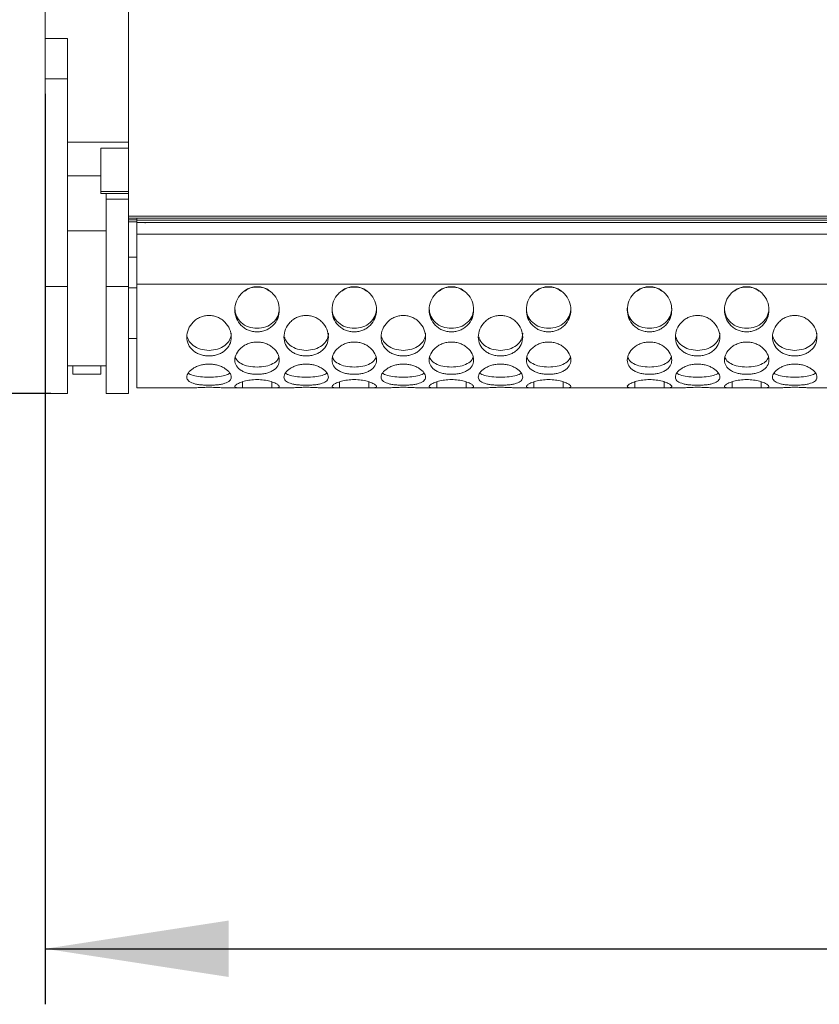
# Model space of a CAD drawing. Units: millimetres. Extents: x 74 to 2910, y 52 to 2015.
# Drawn here: x 486 to 630, y 1186 to 1364 of the extents above; entities that cross this region are included whole.
import ezdxf

# ---------------------------------------------------------------- set-up
doc = ezdxf.new("R2010")
doc.units = ezdxf.units.MM
doc.header["$LTSCALE"] = 10
doc.layers.add('MEDIÇÕES', color=7, linetype='Continuous')
doc.styles.add('SLDTEXTSTYLE1', font='TXT', dxfattribs={"width": 0.75})
doc.dimstyles.new('SLDDIMSTYLE0', dxfattribs={"dimtxt": 35, "dimasz": 33.02, "dimexe": 0, "dimexo": 0.0625, "dimgap": 8.75, "dimtad": 1, "dimdec": 0, "dimrnd": 1e-09, "dimzin": 12, "dimdsep": 46, "dimtxsty": 'SLDTEXTSTYLE1', "dimsah": 1, "dimcen": 0.09, "dimadec": 0, "dimazin": 3, "dimtfac": 1, "dimtdec": 0, "dimtofl": 0, "dimtmove": 0, "dimatfit": 3, "dimfxl": 1, "dimfrac": 2, "dimtolj": 1, "dimtzin": 12, "dimarcsym": 0})
doc.dimstyles.new('SLDDIMSTYLE1', dxfattribs={"dimtxt": 35, "dimasz": 33.02, "dimexe": 0, "dimexo": 0.0625, "dimgap": 8.75, "dimtad": 1, "dimrnd": 1e-09, "dimzin": 12, "dimdsep": 46, "dimtxsty": 'SLDTEXTSTYLE1', "dimsah": 1, "dimcen": 0.09, "dimadec": 0, "dimazin": 3, "dimtfac": 1, "dimtofl": 0, "dimtmove": 0, "dimatfit": 3, "dimfxl": 1, "dimfrac": 2, "dimtolj": 1, "dimtzin": 12, "dimarcsym": 0})

# ---------------------------------------------------------------- blocks, each defined once
blk = doc.blocks.new('_D_1')
at = {"layer": 'MEDIÇÕES'}
for p, q in [((490.54, 1350.37), (490.54, 1186.42)), ((1092.54, 1350.37), (1092.54, 1186.42)), ((490.54, 1196.42), (1092.54, 1196.42))]:
    blk.add_line(p, q, dxfattribs=at)
for points in [[(490.54, 1196.42), (523.56, 1191.34), (523.56, 1201.5)], [(1092.54, 1196.42), (1059.52, 1201.5), (1059.52, 1191.34)]]:
    blk.add_solid(points, dxfattribs=at)
at = {"layer": 'MEDIÇÕES', "insert": (738.53, 1241.53, 0.1), "char_height": 35, "attachment_point": 1, "style": 'SLDTEXTSTYLE1'}
blk.add_mtext('602', dxfattribs=at)
blk = doc.blocks.new('_D_2')
at = {"layer": 'MEDIÇÕES'}
for p, q in [((495.54, 1761.92), (354.76, 1761.92)), ((364.76, 1761.92), (364.76, 1296.42)), ((491.54, 1296.42), (354.76, 1296.42))]:
    blk.add_line(p, q, dxfattribs=at)
for points in [[(364.76, 1761.92), (359.68, 1728.9), (369.84, 1728.9)], [(364.76, 1296.42), (369.84, 1329.44), (359.68, 1329.44)]]:
    blk.add_solid(points, dxfattribs=at)
at = {"layer": 'MEDIÇÕES', "insert": (319.64, 1476.16, 0.1), "char_height": 35, "attachment_point": 1, "rotation": 90, "style": 'SLDTEXTSTYLE1'}
blk.add_mtext('466', dxfattribs=at)

msp = doc.modelspace()

# ---------------------------------------------------------------- linework, layer by layer
at = {"color": 7, "linetype": 'Continuous', "lineweight": 15}
for p, q in [((505.543, 1739.474), (505.543, 1328.375)), ((505.543, 1672.331), (505.543, 1341.7)), ((490.543, 1360.368), (490.543, 1658.924)), ((490.543, 1360.368), (490.543, 1353.106)), ((494.543, 1360.368), (490.543, 1360.368)), ((494.543, 1341.7), (494.543, 1360.368)), ((490.543, 1353.106), (494.543, 1353.106)), ((490.543, 1315.671), (490.543, 1353.106)), ((494.543, 1353.106), (494.543, 1315.671)), ((494.543, 1341.7), (505.543, 1341.7)), ((505.543, 1340.584), (500.543, 1340.584)), ((500.543, 1340.584), (500.543, 1340.41)), ((500.543, 1340.41), (500.543, 1332.817)), ((505.543, 1332.817), (500.543, 1332.817)), ((500.543, 1332.416), (500.543, 1332.817)), ((500.543, 1332.416), (505.543, 1332.416)), ((501.543, 1331.416), (501.543, 1332.416)), ((501.543, 1331.416), (505.543, 1331.416)), ((501.543, 1315.671), (501.543, 1331.416)), ((505.543, 1331.416), (505.543, 1315.671)), ((505.543, 1328.375), (1077.543, 1328.375)), ((1077.543, 1328.009), (505.543, 1328.009)), ((505.543, 1327.73), (507.043, 1327.73)), ((505.543, 1327.329), (507.043, 1327.329)), ((507.043, 1327.659), (507.043, 1328.009)), ((1076.043, 1327.659), (507.043, 1327.659)), ((507.043, 1327.186), (507.043, 1327.659)), ((508.543, 1327.192), (507.043, 1327.192)), ((507.043, 1325.111), (507.043, 1327.192)), ((1074.543, 1327.238), (508.543, 1327.238)), ((508.543, 1327.238), (508.543, 1327.113)), ((501.543, 1325.723), (494.543, 1325.723)), ((507.043, 1316.136), (507.043, 1325.111)), ((1076.043, 1325.111), (507.043, 1325.111)), ((507.043, 1320.966), (505.543, 1320.966)), ((507.043, 1316.136), (507.043, 1297.416)), ((1076.043, 1316.136), (507.043, 1316.136)), ((490.543, 1315.671), (494.543, 1315.671)), ((490.543, 1296.416), (490.543, 1315.671)), ((494.543, 1315.671), (494.543, 1296.416)), ((501.543, 1315.671), (505.543, 1315.671)), ((501.543, 1296.416), (501.543, 1315.671)), ((505.543, 1315.671), (505.543, 1296.416)), ((507.043, 1315.436), (505.543, 1315.436)), ((505.543, 1306.336), (507.043, 1306.336)), ((501.543, 1301.416), (494.543, 1301.416)), ((495.543, 1299.883), (495.543, 1301.416)), ((495.543, 1299.883), (500.543, 1299.883)), ((500.543, 1299.883), (500.543, 1301.416)), ((526.073, 1297.416), (526.073, 1298.521)), ((531.333, 1298.521), (531.333, 1297.416)), ((543.573, 1297.416), (543.573, 1298.521)), ((548.833, 1298.521), (548.833, 1297.416)), ((561.073, 1297.416), (561.073, 1298.521)), ((566.333, 1298.521), (566.333, 1297.416)), ((578.573, 1297.416), (578.573, 1298.521)), ((583.833, 1298.521), (583.833, 1297.416)), ((596.752, 1297.416), (596.752, 1298.521)), ((602.013, 1298.521), (602.013, 1297.416)), ((614.252, 1297.416), (614.252, 1298.521)), ((619.513, 1298.521), (619.513, 1297.416)), ((494.543, 1296.416), (490.543, 1296.416)), ((505.543, 1296.416), (501.543, 1296.416)), ((507.043, 1297.416), (509.279, 1297.416)), ((516.571, 1297.416), (509.279, 1297.416)), ((526.073, 1297.416), (523.515, 1297.416)), ((526.073, 1297.416), (531.333, 1297.416)), ((534.071, 1297.416), (531.333, 1297.416)), ((543.573, 1297.416), (541.015, 1297.416)), ((543.573, 1297.416), (548.833, 1297.416)), ((551.571, 1297.416), (548.833, 1297.416)), ((561.073, 1297.416), (558.515, 1297.416)), ((561.073, 1297.416), (566.333, 1297.416)), ((569.071, 1297.416), (566.333, 1297.416)), ((578.573, 1297.416), (576.015, 1297.416)), ((578.573, 1297.416), (583.833, 1297.416)), ((596.752, 1297.416), (583.833, 1297.416)), ((596.752, 1297.416), (602.013, 1297.416)), ((604.571, 1297.416), (602.013, 1297.416)), ((614.252, 1297.416), (611.515, 1297.416)), ((614.252, 1297.416), (619.513, 1297.416)), ((622.071, 1297.416), (619.513, 1297.416)), ((631.752, 1297.416), (629.015, 1297.416))]:
    msp.add_line(p, q, dxfattribs=at)
at = {"color": 8, "linetype": 'Continuous', "lineweight": 15}
msp.add_line((494.543, 1335.625), (500.543, 1335.625), dxfattribs=at)
at = {"color": 7, "linetype": 'Continuous', "lineweight": 15}
for points, knots in [([(528.703, 1307.531), (528.431, 1307.543), (527.898, 1307.568), (527.134, 1307.793), (526.437, 1308.162), (525.637, 1308.827), (524.88, 1309.917), (524.614, 1311.488), (524.88, 1313.088), (525.636, 1314.241), (526.436, 1314.957), (527.134, 1315.362), (527.898, 1315.602), (528.703, 1315.674), (529.508, 1315.601), (530.273, 1315.361), (530.97, 1314.957), (531.77, 1314.241), (532.526, 1313.089), (532.792, 1311.487), (532.526, 1309.918), (531.77, 1308.828), (530.97, 1308.164), (530.273, 1307.795), (529.508, 1307.57), (528.975, 1307.544), (528.703, 1307.531)], [0, 0, 0, 0, 0.0317089, 0.0622264, 0.0929597, 0.1252919, 0.1873285, 0.249977, 0.312726, 0.3746601, 0.4070266, 0.4377806, 0.4682988, 0.4999915, 0.5317636, 0.5623106, 0.5930359, 0.6253176, 0.6873545, 0.7500031, 0.8127531, 0.874687, 0.9069932, 0.9377273, 0.968264, 1, 1, 1, 1]), ([(526.495, 1314.869), (526.706, 1315.027), (527.344, 1315.505), (528.703, 1315.641), (530.063, 1315.505), (530.701, 1315.026), (530.912, 1314.868)], [0, 0, 0, 0, 0.1653687, 0.4997655, 0.8347589, 1, 1, 1, 1]), ([(546.203, 1307.531), (545.931, 1307.543), (545.398, 1307.568), (544.634, 1307.793), (543.937, 1308.162), (543.137, 1308.827), (542.38, 1309.917), (542.114, 1311.488), (542.38, 1313.088), (543.136, 1314.241), (543.936, 1314.957), (544.634, 1315.362), (545.398, 1315.602), (546.203, 1315.674), (547.008, 1315.601), (547.773, 1315.361), (548.47, 1314.957), (549.27, 1314.241), (550.026, 1313.089), (550.292, 1311.487), (550.026, 1309.918), (549.27, 1308.828), (548.47, 1308.164), (547.773, 1307.795), (547.008, 1307.57), (546.475, 1307.544), (546.203, 1307.531)], [0, 0, 0, 0, 0.0317089, 0.0622253, 0.0929591, 0.1252909, 0.1873275, 0.2499759, 0.3127248, 0.3746589, 0.407025, 0.437779, 0.4682983, 0.4999904, 0.5317625, 0.5623095, 0.5930348, 0.6253165, 0.6873537, 0.7500023, 0.8127524, 0.874686, 0.9069922, 0.9377273, 0.9682634, 1, 1, 1, 1]), ([(543.995, 1314.869), (544.206, 1315.027), (544.844, 1315.505), (546.203, 1315.641), (547.563, 1315.505), (548.201, 1315.026), (548.412, 1314.868)], [0, 0, 0, 0, 0.1653638, 0.4997644, 0.8347585, 1, 1, 1, 1]), ([(563.703, 1307.531), (563.431, 1307.543), (562.898, 1307.568), (562.134, 1307.793), (561.437, 1308.162), (560.637, 1308.827), (559.88, 1309.917), (559.614, 1311.488), (559.88, 1313.088), (560.636, 1314.241), (561.436, 1314.957), (562.134, 1315.362), (562.898, 1315.602), (563.703, 1315.674), (564.508, 1315.601), (565.273, 1315.361), (565.97, 1314.957), (566.77, 1314.241), (567.526, 1313.089), (567.792, 1311.487), (567.526, 1309.918), (566.77, 1308.828), (565.97, 1308.164), (565.273, 1307.795), (564.508, 1307.57), (563.975, 1307.544), (563.703, 1307.531)], [0, 0, 0, 0, 0.03170891, 0.06222533, 0.09295908, 0.12529087, 0.18732748, 0.24997591, 0.3127248, 0.3746589, 0.40702545, 0.43777895, 0.46829826, 0.49999089, 0.53176244, 0.5623094, 0.59303519, 0.62531653, 0.6873537, 0.75000226, 0.81275236, 0.87468597, 0.90699215, 0.93772726, 0.96826341, 1, 1, 1, 1]), ([(561.495, 1314.869), (561.706, 1315.027), (562.344, 1315.505), (563.703, 1315.641), (565.063, 1315.505), (565.701, 1315.026), (565.912, 1314.868)], [0, 0, 0, 0, 0.1653638, 0.4997675, 0.8347585, 1, 1, 1, 1]), ([(581.203, 1307.531), (580.931, 1307.543), (580.398, 1307.568), (579.634, 1307.793), (578.937, 1308.162), (578.137, 1308.827), (577.38, 1309.917), (577.114, 1311.488), (577.38, 1313.088), (578.136, 1314.241), (578.936, 1314.957), (579.634, 1315.362), (580.398, 1315.602), (581.203, 1315.674), (582.008, 1315.601), (582.773, 1315.361), (583.47, 1314.957), (584.27, 1314.241), (585.026, 1313.089), (585.292, 1311.487), (585.026, 1309.918), (584.27, 1308.828), (583.47, 1308.164), (582.773, 1307.795), (582.008, 1307.57), (581.475, 1307.544), (581.203, 1307.531)], [0, 0, 0, 0, 0.0317089, 0.0622259, 0.0929596, 0.1252914, 0.187328, 0.2499765, 0.3127254, 0.3746595, 0.407026, 0.4377795, 0.4682988, 0.4999915, 0.531763, 0.56231, 0.5930358, 0.6253171, 0.6873543, 0.7500028, 0.8127529, 0.8746865, 0.9069927, 0.9377278, 0.968264, 1, 1, 1, 1]), ([(578.995, 1314.869), (579.206, 1315.027), (579.844, 1315.505), (581.203, 1315.641), (582.563, 1315.505), (583.201, 1315.026), (583.412, 1314.868)], [0, 0, 0, 0, 0.1653638, 0.4997675, 0.8347585, 1, 1, 1, 1]), ([(599.382, 1307.531), (599.111, 1307.543), (598.578, 1307.568), (597.814, 1307.793), (597.116, 1308.162), (596.317, 1308.827), (595.559, 1309.917), (595.294, 1311.488), (595.559, 1313.088), (596.316, 1314.241), (597.115, 1314.957), (597.813, 1315.362), (598.577, 1315.602), (599.382, 1315.674), (600.188, 1315.601), (600.953, 1315.361), (601.65, 1314.957), (602.449, 1314.241), (603.206, 1313.089), (603.471, 1311.487), (603.205, 1309.918), (602.449, 1308.828), (601.65, 1308.164), (600.952, 1307.795), (600.188, 1307.57), (599.654, 1307.544), (599.382, 1307.531)], [0, 0, 0, 0, 0.0317089, 0.0622259, 0.0929596, 0.1252914, 0.1873281, 0.2499765, 0.3127254, 0.3746595, 0.407026, 0.43778, 0.4682988, 0.4999914, 0.531763, 0.5623099, 0.5930357, 0.6253171, 0.6873543, 0.7500028, 0.8127529, 0.8746865, 0.9069927, 0.9377278, 0.968264, 1, 1, 1, 1]), ([(597.175, 1314.869), (597.386, 1315.027), (598.023, 1315.505), (599.383, 1315.641), (600.742, 1315.505), (601.38, 1315.026), (601.591, 1314.868)], [0, 0, 0, 0, 0.1653665, 0.4997672, 0.8347584, 1, 1, 1, 1]), ([(616.882, 1307.531), (616.611, 1307.543), (616.078, 1307.568), (615.314, 1307.793), (614.616, 1308.162), (613.817, 1308.827), (613.059, 1309.917), (612.794, 1311.488), (613.059, 1313.088), (613.816, 1314.241), (614.615, 1314.957), (615.313, 1315.362), (616.077, 1315.602), (616.882, 1315.674), (617.688, 1315.601), (618.453, 1315.361), (619.15, 1314.957), (619.949, 1314.241), (620.706, 1313.089), (620.971, 1311.487), (620.705, 1309.918), (619.949, 1308.828), (619.15, 1308.164), (618.452, 1307.795), (617.688, 1307.57), (617.154, 1307.544), (616.882, 1307.531)], [0, 0, 0, 0, 0.0317089, 0.0622259, 0.0929596, 0.1252914, 0.187328, 0.2499765, 0.3127255, 0.3746593, 0.4070258, 0.4377798, 0.4682986, 0.4999912, 0.5317628, 0.5623103, 0.5930356, 0.6253173, 0.6873542, 0.7500028, 0.8127529, 0.8746865, 0.9069927, 0.9377273, 0.968264, 1, 1, 1, 1]), ([(614.675, 1314.869), (614.886, 1315.027), (615.523, 1315.505), (616.883, 1315.641), (618.242, 1315.505), (618.88, 1315.026), (619.091, 1314.868)], [0, 0, 0, 0, 0.1653664, 0.499767, 0.8347612, 1, 1, 1, 1]), ([(528.703, 1308.164), (528.17, 1308.21), (527.112, 1308.302), (525.796, 1309.146), (525.042, 1310.132), (524.742, 1311.055), (524.716, 1311.539), (524.703, 1311.785)], [0, 0, 0, 0, 0.2584606, 0.5137993, 0.7581141, 0.8769959, 1, 1, 1, 1]), ([(532.703, 1311.788), (532.703, 1311.787), (532.722, 1311.54), (532.65, 1311.056), (532.372, 1310.132), (531.607, 1309.146), (530.295, 1308.304), (529.236, 1308.211), (528.703, 1308.164)], [0, 0, 0, 0, 0.0001906, 0.1235847, 0.2425149, 0.4863161, 0.7414561, 1, 1, 1, 1]), ([(546.203, 1308.164), (545.67, 1308.21), (544.612, 1308.302), (543.296, 1309.146), (542.542, 1310.132), (542.242, 1311.055), (542.216, 1311.539), (542.203, 1311.785)], [0, 0, 0, 0, 0.2584569, 0.5137967, 0.7581126, 0.8769956, 1, 1, 1, 1]), ([(550.203, 1311.788), (550.203, 1311.787), (550.229, 1311.54), (550.147, 1311.056), (549.874, 1310.132), (549.107, 1309.146), (547.795, 1308.304), (546.736, 1308.211), (546.203, 1308.164)], [0, 0, 0, 0, 0.0001911, 0.123585, 0.2425148, 0.4863137, 0.741457, 1, 1, 1, 1]), ([(563.703, 1308.164), (563.17, 1308.21), (562.112, 1308.302), (560.796, 1309.146), (560.042, 1310.132), (559.742, 1311.055), (559.716, 1311.539), (559.703, 1311.785)], [0, 0, 0, 0, 0.2584569, 0.5137967, 0.7581126, 0.8769956, 1, 1, 1, 1]), ([(567.703, 1311.788), (567.703, 1311.787), (567.725, 1311.54), (567.648, 1311.056), (567.373, 1310.132), (566.607, 1309.146), (565.295, 1308.304), (564.236, 1308.211), (563.703, 1308.164)], [0, 0, 0, 0, 0.0001908, 0.1235847, 0.2425146, 0.4863136, 0.7414569, 1, 1, 1, 1]), ([(581.203, 1308.164), (580.67, 1308.21), (579.612, 1308.302), (578.296, 1309.146), (577.542, 1310.132), (577.242, 1311.055), (577.216, 1311.539), (577.203, 1311.785)], [0, 0, 0, 0, 0.2584587, 0.5137979, 0.7581131, 0.8769959, 1, 1, 1, 1]), ([(585.203, 1311.788), (585.203, 1311.787), (585.225, 1311.54), (585.148, 1311.056), (584.873, 1310.132), (584.107, 1309.146), (582.795, 1308.304), (581.736, 1308.211), (581.203, 1308.164)], [0, 0, 0, 0, 0.0001908, 0.123585, 0.2425152, 0.4863148, 0.7414587, 1, 1, 1, 1]), ([(599.382, 1308.164), (598.85, 1308.21), (597.791, 1308.302), (596.476, 1309.146), (595.722, 1310.132), (595.421, 1311.055), (595.396, 1311.539), (595.383, 1311.785)], [0, 0, 0, 0, 0.2584587, 0.5137979, 0.7581131, 0.8769959, 1, 1, 1, 1]), ([(603.382, 1311.788), (603.382, 1311.787), (603.405, 1311.54), (603.328, 1311.056), (603.052, 1310.132), (602.287, 1309.146), (600.975, 1308.304), (599.916, 1308.211), (599.382, 1308.164)], [0, 0, 0, 0, 0.0001908, 0.123585, 0.2425152, 0.4863148, 0.7414587, 1, 1, 1, 1]), ([(616.882, 1308.164), (616.35, 1308.21), (615.291, 1308.302), (613.976, 1309.146), (613.222, 1310.132), (612.921, 1311.055), (612.896, 1311.539), (612.883, 1311.785)], [0, 0, 0, 0, 0.2584587, 0.5137979, 0.7581131, 0.8769959, 1, 1, 1, 1]), ([(620.882, 1311.788), (620.882, 1311.787), (620.905, 1311.54), (620.828, 1311.056), (620.552, 1310.132), (619.787, 1309.146), (618.475, 1308.304), (617.416, 1308.211), (616.882, 1308.164)], [0, 0, 0, 0, 0.0001908, 0.123585, 0.2425151, 0.4863146, 0.7414564, 1, 1, 1, 1]), ([(520.043, 1303.191), (519.771, 1303.202), (519.238, 1303.222), (518.474, 1303.407), (517.776, 1303.712), (516.977, 1304.269), (516.22, 1305.199), (515.954, 1306.584), (516.22, 1308.044), (516.976, 1309.126), (517.776, 1309.808), (518.473, 1310.197), (519.238, 1310.429), (520.043, 1310.499), (520.848, 1310.428), (521.613, 1310.196), (522.31, 1309.808), (523.109, 1309.126), (523.866, 1308.044), (524.132, 1306.584), (523.866, 1305.2), (523.109, 1304.269), (522.31, 1303.714), (521.612, 1303.408), (520.848, 1303.223), (520.315, 1303.202), (520.043, 1303.191)], [0, 0, 0, 0, 0.0317089, 0.0622263, 0.0929595, 0.1252918, 0.1873286, 0.2499769, 0.3127255, 0.3746599, 0.4070264, 0.4377805, 0.4682987, 0.4999914, 0.5317636, 0.5623106, 0.5930359, 0.6253178, 0.687354, 0.7500029, 0.8127531, 0.874687, 0.9069931, 0.9377271, 0.968264, 1, 1, 1, 1]), ([(537.543, 1303.191), (537.271, 1303.202), (536.738, 1303.222), (535.974, 1303.407), (535.276, 1303.712), (534.477, 1304.269), (533.72, 1305.199), (533.454, 1306.584), (533.72, 1308.044), (534.476, 1309.126), (535.276, 1309.808), (535.973, 1310.197), (536.738, 1310.429), (537.543, 1310.499), (538.348, 1310.428), (539.113, 1310.196), (539.81, 1309.808), (540.609, 1309.126), (541.366, 1308.044), (541.632, 1306.584), (541.366, 1305.2), (540.609, 1304.269), (539.81, 1303.714), (539.112, 1303.408), (538.348, 1303.223), (537.815, 1303.202), (537.543, 1303.191)], [0, 0, 0, 0, 0.0317089, 0.0622252, 0.0929584, 0.1252906, 0.1873274, 0.2499757, 0.3127243, 0.374658, 0.4070245, 0.4377786, 0.4682979, 0.4999906, 0.5317616, 0.5623097, 0.593035, 0.6253169, 0.6873531, 0.7500019, 0.8127521, 0.874686, 0.9069921, 0.9377271, 0.9682629, 1, 1, 1, 1]), ([(555.043, 1303.191), (554.771, 1303.202), (554.238, 1303.222), (553.474, 1303.407), (552.776, 1303.712), (551.977, 1304.269), (551.22, 1305.199), (550.954, 1306.584), (551.22, 1308.044), (551.976, 1309.126), (552.776, 1309.808), (553.473, 1310.197), (554.238, 1310.429), (555.043, 1310.499), (555.848, 1310.428), (556.613, 1310.196), (557.31, 1309.808), (558.109, 1309.126), (558.866, 1308.044), (559.132, 1306.584), (558.866, 1305.2), (558.109, 1304.269), (557.31, 1303.714), (556.612, 1303.408), (555.848, 1303.223), (555.315, 1303.202), (555.043, 1303.191)], [0, 0, 0, 0, 0.0317089, 0.0622258, 0.0929595, 0.1252913, 0.1873281, 0.2499764, 0.3127249, 0.3746593, 0.4070258, 0.4377799, 0.4682987, 0.4999914, 0.5317629, 0.56231, 0.5930358, 0.6253172, 0.6873538, 0.7500026, 0.8127529, 0.8746866, 0.9069926, 0.9377277, 0.968264, 1, 1, 1, 1]), ([(572.543, 1303.191), (572.271, 1303.202), (571.738, 1303.222), (570.974, 1303.407), (570.276, 1303.712), (569.477, 1304.269), (568.72, 1305.199), (568.454, 1306.584), (568.72, 1308.044), (569.476, 1309.126), (570.276, 1309.808), (570.973, 1310.197), (571.738, 1310.429), (572.543, 1310.499), (573.348, 1310.428), (574.113, 1310.196), (574.81, 1309.808), (575.609, 1309.126), (576.366, 1308.044), (576.632, 1306.584), (576.366, 1305.2), (575.609, 1304.269), (574.81, 1303.714), (574.112, 1303.408), (573.348, 1303.223), (572.815, 1303.202), (572.543, 1303.191)], [0, 0, 0, 0, 0.03170894, 0.06222577, 0.09295946, 0.12529131, 0.18732807, 0.24997641, 0.31272501, 0.37465909, 0.40702558, 0.43777973, 0.46829846, 0.49999114, 0.53176273, 0.56231032, 0.5930356, 0.6253175, 0.68735374, 0.7500026, 0.81275287, 0.87468652, 0.9069926, 0.93772712, 0.96826403, 1, 1, 1, 1]), ([(608.043, 1303.191), (607.771, 1303.202), (607.238, 1303.222), (606.474, 1303.407), (605.776, 1303.712), (604.977, 1304.269), (604.22, 1305.199), (603.954, 1306.584), (604.22, 1308.044), (604.976, 1309.126), (605.776, 1309.808), (606.473, 1310.197), (607.238, 1310.429), (608.043, 1310.499), (608.848, 1310.428), (609.613, 1310.196), (610.31, 1309.808), (611.109, 1309.126), (611.866, 1308.044), (612.132, 1306.584), (611.866, 1305.2), (611.109, 1304.269), (610.31, 1303.714), (609.612, 1303.408), (608.848, 1303.223), (608.315, 1303.202), (608.043, 1303.191)], [0, 0, 0, 0, 0.03170894, 0.06222521, 0.0929589, 0.12529076, 0.18732752, 0.24997586, 0.31272436, 0.37465875, 0.40702524, 0.43777888, 0.46829817, 0.49999085, 0.53176244, 0.56230948, 0.59303475, 0.62531666, 0.68735321, 0.75000207, 0.81275234, 0.87468599, 0.90699207, 0.93772709, 0.96826346, 1, 1, 1, 1]), ([(625.543, 1303.191), (625.271, 1303.202), (624.738, 1303.222), (623.974, 1303.407), (623.276, 1303.712), (622.477, 1304.269), (621.72, 1305.199), (621.454, 1306.584), (621.72, 1308.044), (622.476, 1309.126), (623.276, 1309.808), (623.973, 1310.197), (624.738, 1310.429), (625.543, 1310.499), (626.348, 1310.428), (627.113, 1310.196), (627.81, 1309.808), (628.609, 1309.126), (629.366, 1308.044), (629.632, 1306.584), (629.366, 1305.2), (628.609, 1304.269), (627.81, 1303.714), (627.112, 1303.408), (626.348, 1303.223), (625.815, 1303.202), (625.543, 1303.191)], [0, 0, 0, 0, 0.0317089, 0.0622258, 0.0929595, 0.1252913, 0.1873281, 0.2499764, 0.3127249, 0.3746593, 0.4070258, 0.4377794, 0.4682987, 0.4999914, 0.531763, 0.56231, 0.5930358, 0.6253173, 0.6873538, 0.7500027, 0.8127529, 0.8746866, 0.9069927, 0.9377277, 0.968264, 1, 1, 1, 1]), ([(524.043, 1307.311), (524.043, 1307.311), (524.062, 1307.087), (523.99, 1306.659), (523.712, 1305.849), (522.947, 1305.009), (521.635, 1304.311), (520.576, 1304.235), (520.043, 1304.196)], [0, 0, 0, 0, 0.0001889, 0.123584, 0.2425145, 0.4863153, 0.7414562, 1, 1, 1, 1]), ([(541.543, 1307.311), (541.543, 1307.311), (541.569, 1307.087), (541.487, 1306.659), (541.213, 1305.849), (540.447, 1305.009), (539.135, 1304.311), (538.076, 1304.235), (537.543, 1304.196)], [0, 0, 0, 0, 0.0001893, 0.1235839, 0.2425138, 0.4863136, 0.7414573, 1, 1, 1, 1]), ([(559.043, 1307.311), (559.043, 1307.311), (559.065, 1307.087), (558.988, 1306.659), (558.713, 1305.849), (557.947, 1305.009), (556.635, 1304.311), (555.576, 1304.235), (555.043, 1304.196)], [0, 0, 0, 0, 0.0001891, 0.1235843, 0.2425148, 0.486314, 0.7414587, 1, 1, 1, 1]), ([(576.543, 1307.311), (576.543, 1307.311), (576.565, 1307.087), (576.488, 1306.659), (576.213, 1305.849), (575.447, 1305.009), (574.135, 1304.311), (573.076, 1304.235), (572.543, 1304.196)], [0, 0, 0, 0, 0.0001891, 0.1235843, 0.2425147, 0.4863138, 0.7414564, 1, 1, 1, 1]), ([(612.043, 1307.311), (612.043, 1307.311), (612.065, 1307.087), (611.988, 1306.659), (611.713, 1305.849), (610.947, 1305.009), (609.635, 1304.311), (608.576, 1304.235), (608.043, 1304.196)], [0, 0, 0, 0, 0.0001891, 0.123584, 0.2425142, 0.4863128, 0.741457, 1, 1, 1, 1]), ([(629.543, 1307.311), (629.543, 1307.311), (629.565, 1307.087), (629.488, 1306.659), (629.213, 1305.849), (628.447, 1305.009), (627.135, 1304.311), (626.076, 1304.235), (625.543, 1304.196)], [0, 0, 0, 0, 0.0001891, 0.1235843, 0.2425148, 0.486314, 0.7414587, 1, 1, 1, 1]), ([(520.043, 1304.196), (519.51, 1304.234), (518.45, 1304.309), (517.143, 1305.01), (516.372, 1305.835), (516.186, 1306.433), (516.128, 1306.62)], [0, 0, 0, 0, 0.2973306, 0.5910723, 0.872129, 1, 1, 1, 1]), ([(528.703, 1299.889), (528.431, 1299.896), (527.898, 1299.91), (527.134, 1300.038), (526.437, 1300.253), (525.637, 1300.652), (524.88, 1301.341), (524.614, 1302.418), (524.88, 1303.607), (525.636, 1304.523), (526.436, 1305.111), (527.134, 1305.449), (527.898, 1305.652), (528.703, 1305.714), (529.508, 1305.652), (530.273, 1305.449), (530.97, 1305.111), (531.77, 1304.523), (532.526, 1303.608), (532.792, 1302.418), (532.526, 1301.341), (531.77, 1300.653), (530.97, 1300.254), (530.273, 1300.039), (529.508, 1299.911), (528.975, 1299.896), (528.703, 1299.889)], [0, 0, 0, 0, 0.0317089, 0.0622263, 0.0929596, 0.1252918, 0.1873284, 0.2499771, 0.3127257, 0.37466, 0.4070267, 0.4377806, 0.4682988, 0.4999915, 0.5317636, 0.5623106, 0.593036, 0.6253178, 0.687354, 0.7500027, 0.812753, 0.874687, 0.9069931, 0.937727, 0.968264, 1, 1, 1, 1]), ([(537.543, 1304.196), (537.01, 1304.234), (535.95, 1304.309), (534.643, 1305.01), (533.872, 1305.835), (533.686, 1306.433), (533.628, 1306.62)], [0, 0, 0, 0, 0.29732626, 0.59106911, 0.87212689, 1, 1, 1, 1]), ([(546.203, 1299.889), (545.931, 1299.896), (545.398, 1299.91), (544.634, 1300.038), (543.937, 1300.253), (543.137, 1300.652), (542.38, 1301.341), (542.114, 1302.418), (542.38, 1303.607), (543.136, 1304.523), (543.936, 1305.111), (544.634, 1305.449), (545.398, 1305.652), (546.203, 1305.714), (547.008, 1305.652), (547.773, 1305.449), (548.47, 1305.111), (549.27, 1304.523), (550.026, 1303.608), (550.292, 1302.418), (550.026, 1301.341), (549.27, 1300.653), (548.47, 1300.254), (547.773, 1300.039), (547.008, 1299.911), (546.475, 1299.896), (546.203, 1299.889)], [0, 0, 0, 0, 0.0317089, 0.0622252, 0.0929589, 0.1252908, 0.1873274, 0.2499761, 0.3127245, 0.3746588, 0.4070251, 0.437779, 0.4682983, 0.4999904, 0.5317625, 0.5623095, 0.5930349, 0.6253167, 0.6873532, 0.7500019, 0.8127523, 0.874686, 0.906992, 0.937727, 0.9682635, 1, 1, 1, 1]), ([(555.043, 1304.196), (554.51, 1304.234), (553.45, 1304.309), (552.143, 1305.01), (551.372, 1305.835), (551.186, 1306.433), (551.128, 1306.62)], [0, 0, 0, 0, 0.2973282, 0.5910702, 0.8721272, 1, 1, 1, 1]), ([(563.703, 1299.889), (563.431, 1299.896), (562.898, 1299.91), (562.134, 1300.038), (561.437, 1300.253), (560.637, 1300.652), (559.88, 1301.341), (559.614, 1302.418), (559.88, 1303.607), (560.636, 1304.523), (561.436, 1305.111), (562.134, 1305.449), (562.898, 1305.652), (563.703, 1305.714), (564.508, 1305.652), (565.273, 1305.449), (565.97, 1305.111), (566.77, 1304.523), (567.526, 1303.608), (567.792, 1302.418), (567.526, 1301.341), (566.77, 1300.653), (565.97, 1300.254), (565.273, 1300.039), (564.508, 1299.911), (563.975, 1299.896), (563.703, 1299.889)], [0, 0, 0, 0, 0.03170894, 0.06222523, 0.09295895, 0.12529079, 0.18732736, 0.24997607, 0.31272449, 0.37465879, 0.40702557, 0.43777894, 0.46829824, 0.49999087, 0.53176241, 0.56230943, 0.59303535, 0.6253167, 0.68735322, 0.75000194, 0.81275227, 0.87468602, 0.90699203, 0.93772701, 0.96826347, 1, 1, 1, 1]), ([(572.543, 1304.196), (572.01, 1304.234), (570.95, 1304.309), (569.643, 1305.01), (568.872, 1305.835), (568.686, 1306.433), (568.628, 1306.62)], [0, 0, 0, 0, 0.2973284, 0.5910707, 0.872128, 1, 1, 1, 1]), ([(581.203, 1299.889), (580.931, 1299.896), (580.398, 1299.91), (579.634, 1300.038), (578.937, 1300.253), (578.137, 1300.652), (577.38, 1301.341), (577.114, 1302.418), (577.38, 1303.607), (578.136, 1304.523), (578.936, 1305.111), (579.634, 1305.449), (580.398, 1305.652), (581.203, 1305.714), (582.008, 1305.652), (582.773, 1305.449), (583.47, 1305.111), (584.27, 1304.523), (585.026, 1303.608), (585.292, 1302.418), (585.026, 1301.341), (584.27, 1300.653), (583.47, 1300.254), (582.773, 1300.039), (582.008, 1299.911), (581.475, 1299.896), (581.203, 1299.889)], [0, 0, 0, 0, 0.0317089, 0.0622258, 0.0929595, 0.1252913, 0.1873279, 0.2499766, 0.312725, 0.3746593, 0.4070261, 0.4377795, 0.4682988, 0.4999914, 0.531763, 0.56231, 0.5930359, 0.6253173, 0.6873538, 0.7500025, 0.8127528, 0.8746866, 0.9069926, 0.9377276, 0.968264, 1, 1, 1, 1]), ([(599.382, 1299.889), (599.111, 1299.896), (598.578, 1299.91), (597.814, 1300.038), (597.116, 1300.253), (596.317, 1300.652), (595.559, 1301.341), (595.294, 1302.418), (595.559, 1303.607), (596.316, 1304.523), (597.115, 1305.111), (597.813, 1305.449), (598.577, 1305.652), (599.382, 1305.714), (600.188, 1305.652), (600.953, 1305.449), (601.65, 1305.111), (602.449, 1304.523), (603.206, 1303.608), (603.471, 1302.418), (603.205, 1301.341), (602.449, 1300.653), (601.65, 1300.254), (600.952, 1300.039), (600.188, 1299.911), (599.654, 1299.896), (599.382, 1299.889)], [0, 0, 0, 0, 0.0317089, 0.0622258, 0.0929595, 0.1252914, 0.1873279, 0.2499766, 0.3127251, 0.3746594, 0.4070262, 0.43778, 0.4682988, 0.4999914, 0.531763, 0.56231, 0.5930359, 0.6253172, 0.6873538, 0.7500025, 0.8127528, 0.8746866, 0.9069926, 0.9377276, 0.968264, 1, 1, 1, 1]), ([(608.043, 1304.196), (607.51, 1304.234), (606.45, 1304.309), (605.143, 1305.01), (604.372, 1305.835), (604.186, 1306.433), (604.128, 1306.62)], [0, 0, 0, 0, 0.29732626, 0.59106911, 0.87212689, 1, 1, 1, 1]), ([(616.882, 1299.889), (616.611, 1299.896), (616.078, 1299.91), (615.314, 1300.038), (614.616, 1300.253), (613.817, 1300.652), (613.059, 1301.341), (612.794, 1302.418), (613.059, 1303.607), (613.816, 1304.523), (614.615, 1305.111), (615.313, 1305.449), (616.077, 1305.652), (616.882, 1305.714), (617.688, 1305.652), (618.453, 1305.449), (619.15, 1305.111), (619.949, 1304.523), (620.706, 1303.608), (620.971, 1302.418), (620.705, 1301.341), (619.949, 1300.653), (619.15, 1300.254), (618.452, 1300.039), (617.688, 1299.911), (617.154, 1299.896), (616.882, 1299.889)], [0, 0, 0, 0, 0.03170894, 0.06222579, 0.09295951, 0.12529135, 0.18732792, 0.24997664, 0.31272516, 0.37465915, 0.40702594, 0.43777982, 0.46829857, 0.4999912, 0.53176274, 0.56231031, 0.59303573, 0.62531751, 0.68735373, 0.75000245, 0.81275279, 0.87468654, 0.90699256, 0.93772703, 0.96826404, 1, 1, 1, 1]), ([(625.543, 1304.196), (625.01, 1304.234), (623.95, 1304.309), (622.643, 1305.01), (621.872, 1305.835), (621.686, 1306.433), (621.628, 1306.62)], [0, 0, 0, 0, 0.2973282, 0.5910702, 0.8721272, 1, 1, 1, 1]), ([(520.043, 1297.916), (519.771, 1297.919), (519.238, 1297.925), (518.474, 1297.986), (517.776, 1298.091), (516.977, 1298.297), (516.22, 1298.683), (515.954, 1299.357), (516.22, 1300.171), (516.976, 1300.839), (517.776, 1301.28), (518.473, 1301.539), (519.238, 1301.695), (520.043, 1301.743), (520.848, 1301.695), (521.613, 1301.539), (522.31, 1301.28), (523.109, 1300.839), (523.866, 1300.171), (524.132, 1299.357), (523.866, 1298.683), (523.109, 1298.297), (522.31, 1298.091), (521.612, 1297.986), (520.848, 1297.926), (520.315, 1297.919), (520.043, 1297.916)], [0, 0, 0, 0, 0.0317089, 0.0622264, 0.0929597, 0.1252919, 0.1873287, 0.249977, 0.3127258, 0.3746601, 0.4070266, 0.4377807, 0.4682987, 0.4999914, 0.5317636, 0.5623108, 0.5930359, 0.6253178, 0.6873544, 0.7500027, 0.8127532, 0.8746871, 0.9069932, 0.9377271, 0.968264, 1, 1, 1, 1]), ([(528.703, 1301.177), (528.17, 1301.202), (527.109, 1301.253), (525.805, 1301.749), (525.048, 1302.338), (524.868, 1302.778), (524.817, 1302.901)], [0, 0, 0, 0, 0.3030272, 0.6023955, 0.8888372, 1, 1, 1, 1]), ([(532.589, 1302.902), (532.538, 1302.778), (532.359, 1302.339), (531.601, 1301.749), (530.297, 1301.255), (529.237, 1301.203), (528.703, 1301.177)], [0, 0, 0, 0, 0.1116628, 0.3975785, 0.6967937, 1, 1, 1, 1]), ([(537.543, 1297.916), (537.271, 1297.919), (536.738, 1297.925), (535.974, 1297.986), (535.276, 1298.091), (534.477, 1298.297), (533.72, 1298.683), (533.454, 1299.357), (533.72, 1300.171), (534.476, 1300.839), (535.276, 1301.28), (535.973, 1301.539), (536.738, 1301.695), (537.543, 1301.743), (538.348, 1301.695), (539.113, 1301.539), (539.81, 1301.28), (540.609, 1300.839), (541.366, 1300.171), (541.632, 1299.357), (541.366, 1298.683), (540.609, 1298.297), (539.81, 1298.091), (539.112, 1297.986), (538.348, 1297.926), (537.815, 1297.919), (537.543, 1297.916)], [0, 0, 0, 0, 0.03170892, 0.06222524, 0.09295856, 0.1252907, 0.18732748, 0.24997584, 0.31272457, 0.37465821, 0.40702469, 0.43777881, 0.46829792, 0.49999062, 0.53176158, 0.5623099, 0.59303498, 0.62531693, 0.68735344, 0.75000178, 0.81275223, 0.87468612, 0.90699216, 0.93772708, 0.96826285, 1, 1, 1, 1]), ([(546.203, 1301.177), (545.67, 1301.202), (544.609, 1301.253), (543.305, 1301.749), (542.548, 1302.338), (542.368, 1302.778), (542.317, 1302.901)], [0, 0, 0, 0, 0.303023, 0.6023928, 0.8888358, 1, 1, 1, 1]), ([(550.089, 1302.902), (550.038, 1302.778), (549.859, 1302.339), (549.101, 1301.749), (547.797, 1301.255), (546.737, 1301.203), (546.203, 1301.177)], [0, 0, 0, 0, 0.1116632, 0.3975761, 0.6967949, 1, 1, 1, 1]), ([(555.043, 1297.916), (554.771, 1297.919), (554.238, 1297.925), (553.474, 1297.986), (552.776, 1298.091), (551.977, 1298.297), (551.22, 1298.683), (550.954, 1299.357), (551.22, 1300.171), (551.976, 1300.839), (552.776, 1301.28), (553.473, 1301.539), (554.238, 1301.695), (555.043, 1301.743), (555.848, 1301.695), (556.613, 1301.539), (557.31, 1301.28), (558.109, 1300.839), (558.866, 1300.171), (559.132, 1299.357), (558.866, 1298.683), (558.109, 1298.297), (557.31, 1298.091), (556.612, 1297.986), (555.848, 1297.926), (555.315, 1297.919), (555.043, 1297.916)], [0, 0, 0, 0, 0.0317089, 0.0622258, 0.0929597, 0.1252914, 0.1873282, 0.2499766, 0.3127252, 0.3746595, 0.407026, 0.4377801, 0.4682987, 0.4999914, 0.531763, 0.5623102, 0.5930358, 0.6253173, 0.6873541, 0.7500025, 0.8127531, 0.8746867, 0.9069927, 0.9377277, 0.968264, 1, 1, 1, 1]), ([(563.703, 1301.177), (563.17, 1301.202), (562.109, 1301.253), (560.805, 1301.749), (560.048, 1302.338), (559.868, 1302.778), (559.817, 1302.901)], [0, 0, 0, 0, 0.303023, 0.6023928, 0.8888358, 1, 1, 1, 1]), ([(567.589, 1302.902), (567.538, 1302.778), (567.359, 1302.339), (566.601, 1301.749), (565.297, 1301.255), (564.237, 1301.203), (563.703, 1301.177)], [0, 0, 0, 0, 0.1116632, 0.3975761, 0.6967949, 1, 1, 1, 1]), ([(572.543, 1297.916), (572.271, 1297.919), (571.738, 1297.925), (570.974, 1297.986), (570.276, 1298.091), (569.477, 1298.297), (568.72, 1298.683), (568.454, 1299.357), (568.72, 1300.171), (569.476, 1300.839), (570.276, 1301.28), (570.973, 1301.539), (571.738, 1301.695), (572.543, 1301.743), (573.348, 1301.695), (574.113, 1301.539), (574.81, 1301.28), (575.609, 1300.839), (576.366, 1300.171), (576.632, 1299.357), (576.366, 1298.683), (575.609, 1298.297), (574.81, 1298.091), (574.112, 1297.986), (573.348, 1297.926), (572.815, 1297.919), (572.543, 1297.916)], [0, 0, 0, 0, 0.0317089, 0.0622258, 0.0929597, 0.1252914, 0.1873282, 0.2499765, 0.3127253, 0.3746593, 0.4070258, 0.4377799, 0.4682985, 0.4999912, 0.5317627, 0.5623105, 0.5930356, 0.6253176, 0.6873541, 0.7500025, 0.812753, 0.8746866, 0.9069927, 0.9377271, 0.968264, 1, 1, 1, 1]), ([(581.203, 1301.177), (580.67, 1301.202), (579.609, 1301.253), (578.305, 1301.749), (577.548, 1302.338), (577.368, 1302.778), (577.317, 1302.901)], [0, 0, 0, 0, 0.303025, 0.6023939, 0.8888361, 1, 1, 1, 1]), ([(585.089, 1302.902), (585.038, 1302.778), (584.859, 1302.339), (584.101, 1301.749), (582.797, 1301.255), (581.737, 1301.203), (581.203, 1301.177)], [0, 0, 0, 0, 0.1116635, 0.3975772, 0.6967968, 1, 1, 1, 1]), ([(599.382, 1301.177), (598.849, 1301.202), (597.789, 1301.253), (596.485, 1301.749), (595.727, 1302.338), (595.547, 1302.778), (595.497, 1302.901)], [0, 0, 0, 0, 0.303025, 0.6023939, 0.8888361, 1, 1, 1, 1]), ([(603.268, 1302.902), (603.218, 1302.778), (603.038, 1302.339), (602.281, 1301.749), (600.976, 1301.255), (599.916, 1301.203), (599.382, 1301.177)], [0, 0, 0, 0, 0.1116635, 0.3975772, 0.6967968, 1, 1, 1, 1]), ([(608.043, 1297.916), (607.771, 1297.919), (607.238, 1297.925), (606.474, 1297.986), (605.776, 1298.091), (604.977, 1298.297), (604.22, 1298.683), (603.954, 1299.357), (604.22, 1300.171), (604.976, 1300.839), (605.776, 1301.28), (606.473, 1301.539), (607.238, 1301.695), (608.043, 1301.743), (608.848, 1301.695), (609.613, 1301.539), (610.31, 1301.28), (611.109, 1300.839), (611.866, 1300.171), (612.132, 1299.357), (611.866, 1298.683), (611.109, 1298.297), (610.31, 1298.091), (609.612, 1297.986), (608.848, 1297.926), (608.315, 1297.919), (608.043, 1297.916)], [0, 0, 0, 0, 0.0317089, 0.0622253, 0.0929591, 0.1252908, 0.1873276, 0.249976, 0.3127246, 0.3746589, 0.4070254, 0.4377791, 0.4682982, 0.4999909, 0.5317624, 0.5623097, 0.5930348, 0.6253167, 0.6873536, 0.7500019, 0.8127525, 0.8746861, 0.9069922, 0.9377271, 0.9682634, 1, 1, 1, 1]), ([(616.882, 1301.177), (616.349, 1301.202), (615.289, 1301.253), (613.985, 1301.749), (613.227, 1302.338), (613.047, 1302.778), (612.997, 1302.901)], [0, 0, 0, 0, 0.3030252, 0.6023944, 0.8888368, 1, 1, 1, 1]), ([(620.768, 1302.902), (620.718, 1302.778), (620.538, 1302.339), (619.781, 1301.749), (618.476, 1301.255), (617.416, 1301.203), (616.882, 1301.177)], [0, 0, 0, 0, 0.1116635, 0.3975771, 0.6967942, 1, 1, 1, 1]), ([(625.543, 1297.916), (625.271, 1297.919), (624.738, 1297.925), (623.974, 1297.986), (623.276, 1298.091), (622.477, 1298.297), (621.72, 1298.683), (621.454, 1299.357), (621.72, 1300.171), (622.476, 1300.839), (623.276, 1301.28), (623.973, 1301.539), (624.738, 1301.695), (625.543, 1301.743), (626.348, 1301.695), (627.113, 1301.539), (627.81, 1301.28), (628.609, 1300.839), (629.366, 1300.171), (629.632, 1299.357), (629.366, 1298.683), (628.609, 1298.297), (627.81, 1298.091), (627.112, 1297.986), (626.348, 1297.926), (625.815, 1297.919), (625.543, 1297.916)], [0, 0, 0, 0, 0.03170893, 0.06222581, 0.09295965, 0.12529136, 0.18732816, 0.24997654, 0.31272519, 0.37465948, 0.40702597, 0.43777959, 0.46829871, 0.49999142, 0.53176297, 0.56231019, 0.59303579, 0.62531731, 0.68735415, 0.75000252, 0.81275309, 0.87468668, 0.90699274, 0.93772767, 0.968264, 1, 1, 1, 1]), ([(520.043, 1299.373), (519.508, 1299.384), (518.445, 1299.405), (517.159, 1299.657), (516.466, 1299.921), (516.317, 1300.119), (516.312, 1300.126)], [0, 0, 0, 0, 0.3369472, 0.6698251, 0.9883298, 1, 1, 1, 1]), ([(523.774, 1300.126), (523.769, 1300.119), (523.619, 1299.922), (522.927, 1299.657), (521.64, 1299.406), (520.578, 1299.384), (520.043, 1299.373)], [0, 0, 0, 0, 0.0122508, 0.3301639, 0.6628634, 1, 1, 1, 1]), ([(537.543, 1299.373), (537.008, 1299.384), (535.945, 1299.405), (534.659, 1299.657), (533.967, 1299.921), (533.817, 1300.119), (533.812, 1300.126)], [0, 0, 0, 0, 0.3369424, 0.66982175, 0.98832789, 1, 1, 1, 1]), ([(541.274, 1300.126), (541.269, 1300.119), (541.119, 1299.922), (540.427, 1299.657), (539.14, 1299.406), (538.078, 1299.384), (537.543, 1299.373)], [0, 0, 0, 0, 0.0122508, 0.3301622, 0.6628652, 1, 1, 1, 1]), ([(555.043, 1299.373), (554.508, 1299.384), (553.445, 1299.405), (552.159, 1299.657), (551.466, 1299.921), (551.317, 1300.119), (551.312, 1300.126)], [0, 0, 0, 0, 0.3369448, 0.6698234, 0.9883288, 1, 1, 1, 1]), ([(558.774, 1300.126), (558.769, 1300.119), (558.619, 1299.922), (557.927, 1299.657), (556.64, 1299.406), (555.578, 1299.384), (555.043, 1299.373)], [0, 0, 0, 0, 0.0122518, 0.3301626, 0.6628669, 1, 1, 1, 1]), ([(572.543, 1299.373), (572.008, 1299.384), (570.945, 1299.405), (569.659, 1299.657), (568.966, 1299.921), (568.817, 1300.119), (568.812, 1300.126)], [0, 0, 0, 0, 0.3369448, 0.6698234, 0.9883288, 1, 1, 1, 1]), ([(576.274, 1300.126), (576.269, 1300.119), (576.119, 1299.922), (575.427, 1299.657), (574.14, 1299.406), (573.078, 1299.384), (572.543, 1299.373)], [0, 0, 0, 0, 0.0122518, 0.3301625, 0.662864, 1, 1, 1, 1]), ([(608.043, 1299.373), (607.508, 1299.384), (606.445, 1299.405), (605.159, 1299.657), (604.466, 1299.921), (604.317, 1300.119), (604.312, 1300.126)], [0, 0, 0, 0, 0.3369427, 0.6698224, 0.9883288, 1, 1, 1, 1]), ([(611.774, 1300.126), (611.769, 1300.119), (611.619, 1299.922), (610.927, 1299.657), (609.64, 1299.406), (608.578, 1299.384), (608.043, 1299.373)], [0, 0, 0, 0, 0.0122508, 0.330161, 0.6628646, 1, 1, 1, 1]), ([(625.543, 1299.373), (625.008, 1299.384), (623.945, 1299.405), (622.659, 1299.657), (621.966, 1299.921), (621.817, 1300.119), (621.812, 1300.126)], [0, 0, 0, 0, 0.3369448, 0.6698234, 0.9883288, 1, 1, 1, 1]), ([(629.274, 1300.126), (629.269, 1300.119), (629.119, 1299.922), (628.427, 1299.657), (627.14, 1299.406), (626.078, 1299.384), (625.543, 1299.373)], [0, 0, 0, 0, 0.0122518, 0.3301626, 0.6628669, 1, 1, 1, 1]), ([(526.073, 1297.416), (525.789, 1297.42), (525.232, 1297.428), (524.772, 1297.529), (524.64, 1297.721), (524.887, 1298), (525.455, 1298.33), (526.348, 1298.641), (527.456, 1298.875), (528.703, 1298.954), (529.949, 1298.875), (531.058, 1298.641), (531.951, 1298.33), (532.512, 1298.003), (532.766, 1297.731), (532.652, 1297.54), (532.17, 1297.431), (531.622, 1297.421), (531.333, 1297.416)], [0, 0, 0, 0, 0.06379996, 0.12489049, 0.18747187, 0.24998441, 0.31296475, 0.37509195, 0.43794527, 0.50019128, 0.56254269, 0.62529172, 0.68749526, 0.7504099, 0.81155461, 0.87015345, 0.93143008, 1, 1, 1, 1]), ([(543.573, 1297.416), (543.289, 1297.42), (542.732, 1297.428), (542.272, 1297.529), (542.14, 1297.721), (542.387, 1298), (542.955, 1298.33), (543.848, 1298.641), (544.956, 1298.875), (546.203, 1298.954), (547.449, 1298.875), (548.558, 1298.641), (549.451, 1298.33), (550.012, 1298.003), (550.266, 1297.731), (550.152, 1297.54), (549.67, 1297.431), (549.122, 1297.421), (548.833, 1297.416)], [0, 0, 0, 0, 0.06380042, 0.12489067, 0.18747203, 0.24998442, 0.31296511, 0.3750923, 0.43794628, 0.50019154, 0.56254294, 0.62529197, 0.6874955, 0.75041014, 0.81155484, 0.87015375, 0.93143009, 1, 1, 1, 1]), ([(561.073, 1297.416), (560.789, 1297.42), (560.232, 1297.428), (559.772, 1297.529), (559.64, 1297.721), (559.887, 1298), (560.455, 1298.33), (561.348, 1298.641), (562.456, 1298.875), (563.703, 1298.954), (564.949, 1298.875), (566.058, 1298.641), (566.951, 1298.33), (567.512, 1298.003), (567.766, 1297.731), (567.652, 1297.54), (567.17, 1297.431), (566.622, 1297.421), (566.333, 1297.416)], [0, 0, 0, 0, 0.0638004, 0.1248907, 0.1874721, 0.2499845, 0.3129652, 0.3750929, 0.4379462, 0.5001915, 0.5625429, 0.6252926, 0.6874957, 0.7504103, 0.811555, 0.8701539, 0.9314305, 1, 1, 1, 1]), ([(578.573, 1297.416), (578.289, 1297.42), (577.732, 1297.428), (577.272, 1297.529), (577.14, 1297.721), (577.387, 1298), (577.955, 1298.33), (578.848, 1298.641), (579.956, 1298.875), (581.203, 1298.954), (582.449, 1298.875), (583.558, 1298.641), (584.451, 1298.33), (585.012, 1298.003), (585.266, 1297.731), (585.152, 1297.54), (584.67, 1297.431), (584.122, 1297.421), (583.833, 1297.416)], [0, 0, 0, 0, 0.0638009, 0.1248912, 0.1874725, 0.2499849, 0.3129652, 0.3750929, 0.4379463, 0.5001915, 0.562543, 0.6252927, 0.6874957, 0.7504103, 0.811555, 0.8701539, 0.9314305, 1, 1, 1, 1]), ([(596.752, 1297.416), (596.468, 1297.42), (595.912, 1297.428), (595.451, 1297.529), (595.32, 1297.721), (595.567, 1298), (596.135, 1298.33), (597.027, 1298.641), (598.136, 1298.875), (599.382, 1298.954), (600.629, 1298.875), (601.737, 1298.641), (602.63, 1298.33), (603.191, 1298.003), (603.446, 1297.731), (603.331, 1297.54), (602.849, 1297.431), (602.302, 1297.421), (602.013, 1297.416)], [0, 0, 0, 0, 0.0638009, 0.1248912, 0.1874725, 0.2499849, 0.3129652, 0.3750929, 0.4379463, 0.5001915, 0.562543, 0.6252927, 0.6874957, 0.7504103, 0.811555, 0.8701539, 0.9314305, 1, 1, 1, 1]), ([(614.252, 1297.416), (613.968, 1297.42), (613.412, 1297.428), (612.951, 1297.529), (612.82, 1297.721), (613.067, 1298), (613.635, 1298.33), (614.527, 1298.641), (615.636, 1298.875), (616.882, 1298.954), (618.129, 1298.875), (619.237, 1298.641), (620.13, 1298.33), (620.691, 1298.003), (620.946, 1297.731), (620.831, 1297.54), (620.349, 1297.431), (619.802, 1297.421), (619.513, 1297.416)], [0, 0, 0, 0, 0.06380043, 0.12489097, 0.18747227, 0.24998467, 0.31296502, 0.37509275, 0.43794607, 0.50019134, 0.56254276, 0.62529246, 0.68749547, 0.75041012, 0.81155497, 0.87015389, 0.93143052, 1, 1, 1, 1]), ([(516.571, 1297.416), (516.793, 1297.421), (517.216, 1297.431), (518.06, 1297.488), (519.015, 1297.532), (520.05, 1297.548), (521.086, 1297.53), (522.04, 1297.487), (522.859, 1297.431), (523.283, 1297.421), (523.515, 1297.416)], [0, 0, 0, 0, 0.1370616, 0.2605086, 0.3784769, 0.5001953, 0.6243854, 0.7446432, 0.8605881, 1, 1, 1, 1]), ([(534.071, 1297.416), (534.293, 1297.421), (534.716, 1297.431), (535.56, 1297.488), (536.515, 1297.532), (537.55, 1297.548), (538.586, 1297.53), (539.54, 1297.487), (540.36, 1297.431), (540.783, 1297.421), (541.015, 1297.416)], [0, 0, 0, 0, 0.1370594, 0.260509, 0.378474, 0.5001957, 0.6243857, 0.7446434, 0.8605882, 1, 1, 1, 1]), ([(551.571, 1297.416), (551.793, 1297.421), (552.216, 1297.431), (553.06, 1297.488), (554.015, 1297.532), (555.05, 1297.548), (556.086, 1297.53), (557.04, 1297.487), (557.86, 1297.431), (558.283, 1297.421), (558.515, 1297.416)], [0, 0, 0, 0, 0.1370595, 0.2605093, 0.378476, 0.5001944, 0.6243863, 0.7446442, 0.8605891, 1, 1, 1, 1]), ([(569.071, 1297.416), (569.293, 1297.421), (569.716, 1297.431), (570.56, 1297.488), (571.515, 1297.532), (572.55, 1297.548), (573.586, 1297.53), (574.54, 1297.487), (575.36, 1297.431), (575.783, 1297.421), (576.015, 1297.416)], [0, 0, 0, 0, 0.1370606, 0.2605091, 0.3784759, 0.5001943, 0.6243862, 0.7446441, 0.8605891, 1, 1, 1, 1]), ([(604.571, 1297.416), (604.793, 1297.421), (605.216, 1297.431), (606.06, 1297.488), (607.015, 1297.532), (608.05, 1297.548), (609.086, 1297.53), (610.04, 1297.487), (610.859, 1297.431), (611.283, 1297.421), (611.515, 1297.416)], [0, 0, 0, 0, 0.1370596, 0.2605094, 0.3784762, 0.5001947, 0.6243866, 0.744643, 0.8605879, 1, 1, 1, 1]), ([(622.071, 1297.416), (622.293, 1297.421), (622.716, 1297.431), (623.56, 1297.488), (624.515, 1297.532), (625.55, 1297.548), (626.586, 1297.53), (627.54, 1297.487), (628.36, 1297.431), (628.783, 1297.421), (629.015, 1297.416)], [0, 0, 0, 0, 0.1370595, 0.2605093, 0.378476, 0.5001944, 0.6243863, 0.7446442, 0.8605891, 1, 1, 1, 1])]:
    msp.add_open_spline(points, degree=3, knots=knots, dxfattribs=at)

# ---------------------------------------------------------------- dimensions: what is measured, and where the dimension line sits
at = {"layer": 'MEDIÇÕES'}
dim = msp.add_linear_dim(base=(364.759061778, 1296.415553552), p1=(505.542728746, 1761.915553552), p2=(501.542728746, 1296.415553552), angle=90, dimstyle='SLDDIMSTYLE0', dxfattribs=at)
dim.commit()
dim.dimension.update_dxf_attribs({"geometry": '_D_2', "text_midpoint": (364.759061778, 1529.165553552), "dimtype": 160})
dim = msp.add_linear_dim(base=(1092.543, 1196.416), p1=(490.543, 1360.368), p2=(1092.543, 1360.368), dimstyle='SLDDIMSTYLE1', dxfattribs=at)
dim.commit()
dim.dimension.update_dxf_attribs({"geometry": '_D_1', "text_midpoint": (791.543, 1196.416), "dimtype": 160})

doc.saveas('drawing.dxf')
